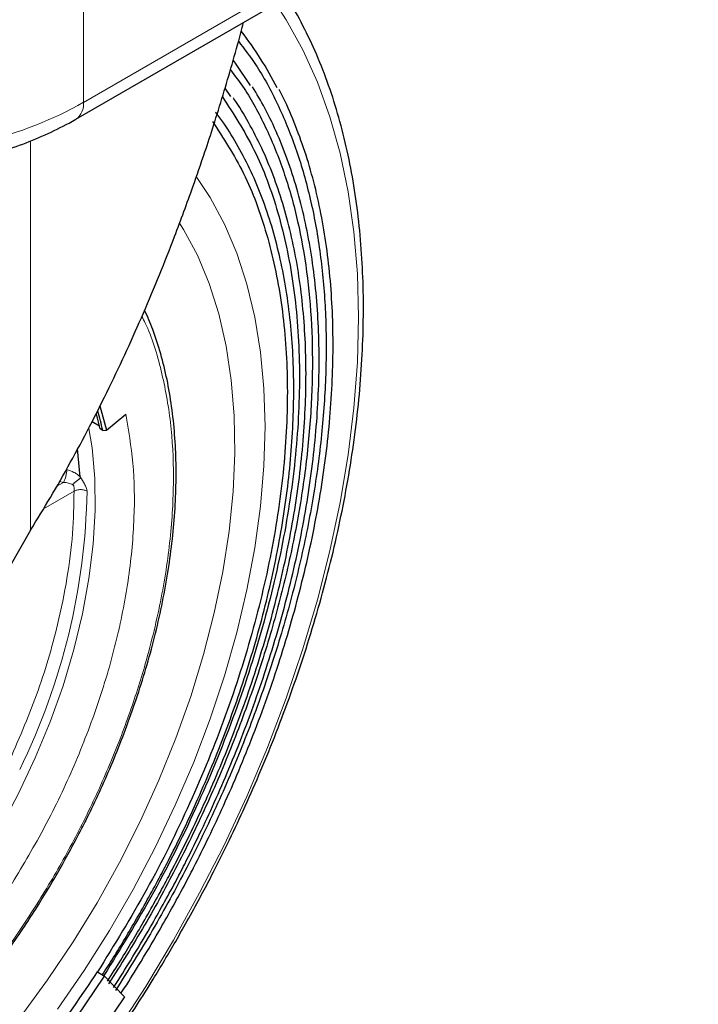
# Model space of a CAD drawing. Units: millimetres. Extents: x 0 to 210, y 0 to 297.
# Drawn here: x 149 to 152, y 81 to 86 of the extents above; entities that cross this region are included whole.
import ezdxf

# ---------------------------------------------------------------- set-up
doc = ezdxf.new("R2010")
doc.units = ezdxf.units.MM

msp = doc.modelspace()

# ---------------------------------------------------------------- linework, layer by layer
at = {"color": 8, "linetype": 'Continuous', "lineweight": 18}
for p, q in [((148.9117, 85.5009), (152.2472, 87.4265)), ((148.9117, 86.2446), (148.9117, 85.5009)), ((148.6245, 85.2922), (148.6245, 83.1805)), ((148.8031, 83.4394), (148.7669, 83.4185)), ((148.8031, 83.4394), (148.782, 83.4449)), ((148.8603, 83.3915), (148.6946, 83.2958))]:
    msp.add_line(p, q, dxfattribs=at)
at = {"color": 7, "linetype": 'Continuous', "lineweight": 25}
for p, q in [((148.8703, 85.4093), (152.2058, 87.3349)), ((149.7118, 85.5328), (149.6799, 85.5778)), ((149.0012, 83.8546), (149.0371, 83.7236)), ((149.0371, 83.7236), (149.1406, 83.81)), ((148.9582, 83.7692), (148.9983, 83.7461)), ((149.0161, 83.7211), (149.002, 83.7293)), ((149.0161, 83.7211), (149.0371, 83.7236)), ((148.8946, 83.4688), (148.8798, 83.6209)), ((148.6245, 83.1805), (148.5121, 82.9841)), ((148.9879, 80.7839), (149.0261, 80.7619)), ((149.0261, 80.7619), (149.1345, 80.6492))]:
    msp.add_line(p, q, dxfattribs=at)
at = {"color": 8, "linetype": 'Continuous', "lineweight": 18, "flags": 128}
for points in [[(149.9544, 86.0352), (150.0113, 85.948), (150.102, 85.7853), (150.1812, 85.6101), (150.2488, 85.4231), (150.3044, 85.2248), (150.3478, 85.0161), (150.379, 84.7977), (150.3977, 84.5704), (150.404, 84.335), (150.3977, 84.0924), (150.379, 83.8434), (150.3478, 83.5891), (150.3044, 83.3302), (150.2488, 83.0677), (150.1812, 82.8027), (150.102, 82.536), (150.0113, 82.2687), (149.9096, 82.0017), (149.7972, 81.736), (149.6745, 81.4726), (149.5419, 81.2123), (149.3999, 80.9563), (149.2492, 80.7054), (149.0901, 80.4604)], [(148.7705, 80.5814), (148.9153, 80.7918), (149.0522, 81.0088), (149.1807, 81.2313), (149.3002, 81.4584), (149.41, 81.689), (149.5096, 81.922), (149.5987, 82.1563), (149.6767, 82.3908), (149.7434, 82.6245), (149.7983, 82.8563), (149.8414, 83.085), (149.8722, 83.3096), (149.8908, 83.529), (149.897, 83.7423), (149.8908, 83.9484), (149.8722, 84.1464), (149.8414, 84.3354), (149.7983, 84.5144), (149.7434, 84.6827), (149.6767, 84.8394), (149.5987, 84.9839), (149.5259, 85.0935)], [(149.4333, 84.8458), (149.4544, 84.8117), (149.5297, 84.6711), (149.5936, 84.5181), (149.6457, 84.3537), (149.6858, 84.1786), (149.7137, 83.9936), (149.7293, 83.7997), (149.7324, 83.5979), (149.723, 83.3892), (149.7013, 83.1746), (149.6673, 82.9551), (149.6211, 82.732), (149.5631, 82.5062), (149.4935, 82.2789), (149.4126, 82.0513), (149.3209, 81.8244), (149.2187, 81.5995), (149.1067, 81.3775), (148.9854, 81.1597), (148.8553, 80.9472), (148.7172, 80.7409), (148.5716, 80.5419)], [(148.9416, 83.7325), (148.958, 83.6275), (148.9725, 83.4609), (148.9747, 83.2864), (148.9643, 83.1051), (148.9415, 82.9182), (148.9065, 82.727), (148.8595, 82.5327), (148.8008, 82.3367), (148.7307, 82.1402), (148.6499, 81.9447), (148.5587, 81.7513), (148.4579, 81.5615), (148.3481, 81.3764)]]:
    msp.add_lwpolyline(points, dxfattribs=at)
at = {"color": 7, "linetype": 'Continuous', "lineweight": 25, "flags": 128}
for points in [[(149.8182, 85.5923), (149.7361, 85.7142), (149.7261, 85.7278)], [(149.002, 83.7293), (148.9919, 83.7729), (148.982, 83.8114)], [(145.3202, 78.6225), (145.471, 78.573), (145.6293, 78.5398), (145.7945, 78.5229), (145.9657, 78.5224), (146.1423, 78.5384), (146.3234, 78.5708), (146.5083, 78.6193), (146.6962, 78.6839), (146.8861, 78.7642), (147.0773, 78.8599), (147.269, 78.9705), (147.4602, 79.0956), (147.6501, 79.2346), (147.8379, 79.3869), (148.0228, 79.5518), (148.204, 79.7286), (148.3806, 79.9165), (148.5518, 80.1147), (148.717, 80.3222), (148.8753, 80.5383), (149.0261, 80.7619)], [(149.1345, 80.6492), (148.9732, 80.4096), (148.8041, 80.1776), (148.628, 79.9542), (148.4456, 79.7403), (148.2576, 79.5367), (148.0647, 79.3443), (147.8678, 79.1639), (147.6676, 78.9961), (147.4649, 78.8416), (147.2606, 78.7011), (147.0554, 78.5752), (146.8503, 78.4643), (146.646, 78.3689), (146.4433, 78.2893), (146.2431, 78.226), (146.0462, 78.1791), (145.8533, 78.1488), (145.6653, 78.1353), (145.4829, 78.1385), (145.3068, 78.1586), (145.1377, 78.1954), (144.9764, 78.2488)]]:
    msp.add_lwpolyline(points, dxfattribs=at)
at = {"color": 7, "linetype": 'Continuous', "lineweight": 25}
for centre, radius, start, end in [((148.2593, 84.7171), 1.9087, 26.8545, 37.7226), ((147.422, 83.3767), 1.6309, 12.1926, 15.9963)]:
    msp.add_arc(centre, radius, start, end, dxfattribs=at)
at = {"color": 8, "linetype": 'Continuous', "lineweight": 18}
for centre, radius, start, end in [((148.8131, 85.4903), 0.0992, 305.2424, 6.1082), ((148.6702, 83.5105), 0.1507, 331.8398, 359.3332), ((145.3575, 83.4578), 3.5742, 333.8427, 358.9432)]:
    msp.add_arc(centre, radius, start, end, dxfattribs=at)
msp.add_ellipse((147.7096, 86.1307), major_axis=(1.6996, 0.0651), ratio=0.550026, start_param=4.691328, end_param=5.476726, dxfattribs=at)
at = {"color": 7, "linetype": 'Continuous', "lineweight": 25}
for points, knots in [([(149.4121, 80.9497), (149.4597, 81.034), (149.5264, 81.152), (149.6189, 81.329), (149.6948, 81.4806), (149.7808, 81.6628), (149.8659, 81.8555), (149.9491, 82.0583), (150.0285, 82.2683), (150.1028, 82.4835), (150.171, 82.7023), (150.2323, 82.9234), (150.2862, 83.1456), (150.3321, 83.3678), (150.3697, 83.5892), (150.3987, 83.8089), (150.4187, 84.0261), (150.4297, 84.24), (150.4315, 84.4501), (150.4239, 84.6555), (150.4069, 84.8558), (150.3803, 85.0503), (150.3442, 85.2385), (150.2986, 85.4199), (150.2433, 85.5938), (150.1787, 85.7602), (150.1034, 85.9171), (150.0486, 86.0204), (150.0163, 86.0685), (150.0151, 86.0702)], [0, 0, 0, 0, 0.046408, 0.065026, 0.095938, 0.127973, 0.162284, 0.198035, 0.234891, 0.272583, 0.31092, 0.349764, 0.389009, 0.428577, 0.468406, 0.508449, 0.548671, 0.589043, 0.629544, 0.670157, 0.710873, 0.75168, 0.792574, 0.833553, 0.87462, 0.91578, 0.957044, 0.998429, 1, 1, 1, 1]), ([(149.5057, 85.0433), (149.5275, 85.106), (149.5659, 85.216), (149.6201, 85.3825), (149.6694, 85.5407), (149.7185, 85.7083), (149.7553, 85.8392), (149.775, 85.9156), (149.7799, 85.9345)], [0, 0, 0, 0, 0.214984, 0.377086, 0.564569, 0.748178, 0.937691, 1, 1, 1, 1]), ([(149.7524, 85.8319), (149.784, 85.7909), (149.8634, 85.6879), (149.9673, 85.4942), (150.0659, 85.2565), (150.1417, 84.9964), (150.1949, 84.7171), (150.2249, 84.4203), (150.2316, 84.1082), (150.2149, 83.7831), (150.175, 83.4474), (150.1122, 83.1035), (150.0268, 82.7539), (149.9195, 82.4012), (149.7911, 82.0479), (149.6427, 81.6967), (149.4748, 81.3502), (149.2902, 81.01), (149.1534, 80.7918), (149.0851, 80.6826)], [0, 0, 0, 0, 0.039647, 0.099669, 0.159691, 0.219713, 0.279735, 0.339757, 0.39978, 0.459802, 0.519824, 0.579846, 0.639868, 0.69989, 0.759912, 0.819934, 0.879956, 0.939978, 1, 1, 1, 1]), ([(149.7089, 85.6768), (149.7341, 85.644), (149.8053, 85.551), (149.901, 85.3714), (149.9965, 85.1417), (150.0697, 84.8902), (150.1211, 84.6201), (150.1502, 84.3331), (150.1567, 84.0313), (150.1406, 83.717), (150.102, 83.3924), (150.0412, 83.0598), (149.9586, 82.7218), (149.8549, 82.3808), (149.7308, 82.0392), (149.5872, 81.6996), (149.4249, 81.3646), (149.2464, 81.0356), (149.1142, 80.8246), (149.0481, 80.7191)], [0, 0, 0, 0, 0.032965, 0.093404, 0.153844, 0.214284, 0.274723, 0.335163, 0.395603, 0.456043, 0.516482, 0.576922, 0.637362, 0.697801, 0.758241, 0.818681, 0.879121, 0.93956, 1, 1, 1, 1]), ([(149.2756, 81.0285), (149.3212, 81.1093), (149.3847, 81.222), (149.4723, 81.3907), (149.5436, 81.5342), (149.624, 81.7067), (149.7031, 81.8888), (149.78, 82.0803), (149.8529, 82.2783), (149.9204, 82.481), (149.9817, 82.6866), (150.0361, 82.8939), (150.0829, 83.1016), (150.1217, 83.3089), (150.1522, 83.5146), (150.1742, 83.7179), (150.1873, 83.9181), (150.1915, 84.1144), (150.1867, 84.3061), (150.1728, 84.4925), (150.1498, 84.6731), (150.1176, 84.8473), (150.0762, 85.0146), (150.0257, 85.1746), (149.9659, 85.3264), (149.901, 85.464), (149.8519, 85.5461), (149.8291, 85.5841)], [0, 0, 0, 0, 0.0496144, 0.0692651, 0.1019168, 0.1357108, 0.1718727, 0.2095265, 0.2483191, 0.2879683, 0.3282739, 0.3690883, 0.410301, 0.4518283, 0.4936063, 0.5355863, 0.5777313, 0.6200144, 0.662417, 0.7049283, 0.7475446, 0.7902694, 0.8331143, 0.876099, 0.9192524, 0.9626135, 1, 1, 1, 1]), ([(149.3202, 81.0028), (149.3666, 81.0849), (149.4313, 81.1996), (149.5205, 81.3711), (149.5931, 81.517), (149.6751, 81.6923), (149.756, 81.8775), (149.8347, 82.0722), (149.9095, 82.2736), (149.979, 82.4797), (150.0423, 82.689), (150.0987, 82.9001), (150.1476, 83.1118), (150.1886, 83.323), (150.2213, 83.533), (150.2453, 83.7406), (150.2607, 83.9453), (150.267, 84.1461), (150.2644, 84.3425), (150.2526, 84.5338), (150.2317, 84.7194), (150.2016, 84.8987), (150.1622, 85.0712), (150.1139, 85.2366), (150.0557, 85.3934), (150.0084, 85.5047), (149.9778, 85.5606), (149.9726, 85.5701)], [0, 0, 0, 0, 0.051068, 0.071287, 0.104884, 0.139658, 0.176871, 0.215621, 0.255546, 0.296355, 0.337844, 0.379859, 0.422288, 0.465043, 0.50806, 0.551286, 0.594685, 0.638226, 0.681891, 0.725666, 0.769547, 0.813535, 0.857638, 0.901875, 0.94627, 0.990859, 1, 1, 1, 1]), ([(149.6656, 85.5302), (149.7256, 85.4379), (149.8469, 85.2515), (149.9734, 84.9084), (150.0566, 84.524), (150.0904, 84.1019), (150.0753, 83.6503), (150.0112, 83.1763), (149.8993, 82.6877), (149.7415, 82.1925), (149.5396, 81.6993), (149.302, 81.2177), (149.1148, 80.9141), (149.0223, 80.7641)], [0, 0, 0, 0, 0.089479, 0.180751, 0.272024, 0.363296, 0.454568, 0.54584, 0.637113, 0.728385, 0.819657, 0.910929, 1, 1, 1, 1]), ([(149.2355, 81.0517), (149.2803, 81.131), (149.3427, 81.2418), (149.4286, 81.4075), (149.4985, 81.5486), (149.5772, 81.7182), (149.6546, 81.8973), (149.7296, 82.0855), (149.8006, 82.2801), (149.8661, 82.4791), (149.9254, 82.681), (149.9776, 82.8844), (150.0223, 83.0882), (150.059, 83.2913), (150.0873, 83.4927), (150.1071, 83.6917), (150.118, 83.8873), (150.1201, 84.0789), (150.1131, 84.2658), (150.097, 84.4473), (150.0718, 84.6228), (150.0375, 84.7917), (149.9941, 84.9537), (149.9414, 85.1081), (149.8799, 85.2548), (149.8083, 85.392), (149.7559, 85.4822), (149.7249, 85.5236), (149.7235, 85.5255)], [0, 0, 0, 0, 0.049205, 0.068701, 0.101093, 0.134617, 0.170489, 0.207838, 0.246314, 0.285636, 0.325606, 0.366077, 0.40694, 0.448111, 0.489529, 0.531144, 0.572922, 0.614835, 0.656867, 0.699009, 0.741257, 0.78362, 0.82611, 0.868751, 0.911576, 0.954629, 0.997967, 1, 1, 1, 1]), ([(147.7001, 85.1098), (147.729, 85.1108), (147.8123, 85.1136), (147.9498, 85.1252), (148.1105, 85.1475), (148.2677, 85.1787), (148.4201, 85.2184), (148.5664, 85.2667), (148.7051, 85.3231), (148.8049, 85.3723), (148.8581, 85.4024), (148.8703, 85.4093)], [0, 0, 0, 0, 0.067498, 0.194505, 0.321612, 0.448872, 0.576391, 0.70428, 0.832642, 0.96156, 1, 1, 1, 1]), ([(149.6116, 85.3976), (149.6707, 85.3069), (149.7889, 85.1253), (149.9118, 84.7923), (149.9921, 84.4216), (150.0247, 84.0144), (150.0101, 83.5788), (149.9483, 83.1215), (149.8403, 82.6503), (149.6881, 82.1726), (149.4934, 81.6968), (149.2622, 81.2286), (149.0793, 80.9322), (148.9879, 80.7839)], [0, 0, 0, 0, 0.090909, 0.181818, 0.272727, 0.363636, 0.454546, 0.545455, 0.636364, 0.727273, 0.818182, 0.909091, 1, 1, 1, 1]), ([(149.2002, 81.0721), (149.2441, 81.1499), (149.3054, 81.2587), (149.3897, 81.4216), (149.4581, 81.5602), (149.5351, 81.7268), (149.6107, 81.9027), (149.6838, 82.0876), (149.7528, 82.2787), (149.8163, 82.4741), (149.8735, 82.6722), (149.9236, 82.8716), (149.9661, 83.0713), (150.0006, 83.2702), (150.0267, 83.4673), (150.0443, 83.6617), (150.053, 83.8527), (150.0528, 84.0395), (150.0436, 84.2214), (150.0253, 84.3978), (149.998, 84.5681), (149.9615, 84.7317), (149.916, 84.8883), (149.8612, 85.0371), (149.7976, 85.1781), (149.7241, 85.3095), (149.6673, 85.3994), (149.6326, 85.4421), (149.6283, 85.4475)], [0, 0, 0, 0, 0.048995, 0.068416, 0.100681, 0.134072, 0.169799, 0.206995, 0.24531, 0.284464, 0.32426, 0.364552, 0.40523, 0.446212, 0.487436, 0.528855, 0.570434, 0.612147, 0.653978, 0.695921, 0.737975, 0.780149, 0.82246, 0.864936, 0.907615, 0.950548, 0.993798, 1, 1, 1, 1]), ([(148.6245, 83.1805), (148.6608, 83.2394), (148.7348, 83.3595), (148.8413, 83.547), (148.9476, 83.7458), (149.05, 83.9495), (149.1472, 84.1549), (149.2381, 84.3589), (149.3242, 84.5643), (149.4147, 84.7925), (149.4729, 84.953), (149.5057, 85.0433)], [0, 0, 0, 0, 0.103039, 0.210217, 0.318451, 0.434162, 0.542923, 0.648307, 0.756879, 0.86325, 1, 1, 1, 1]), ([(148.7708, 81.3199), (148.8085, 81.3871), (148.8613, 81.4811), (148.9332, 81.6223), (148.9914, 81.743), (149.0561, 81.8881), (149.1187, 82.0412), (149.1781, 82.202), (149.2328, 82.3676), (149.2816, 82.5365), (149.3236, 82.707), (149.3583, 82.8778), (149.3851, 83.0478), (149.4037, 83.2159), (149.4138, 83.3812), (149.4152, 83.5428), (149.4078, 83.7), (149.3915, 83.8519), (149.3663, 83.9981), (149.3319, 84.1376), (149.2916, 84.2638), (149.2585, 84.3393), (149.2434, 84.3738)], [0, 0, 0, 0, 0.063055, 0.088261, 0.130093, 0.17339, 0.219705, 0.267901, 0.317518, 0.368191, 0.41966, 0.471739, 0.524288, 0.577204, 0.630414, 0.683863, 0.737519, 0.791362, 0.845386, 0.899604, 0.954044, 1, 1, 1, 1]), ([(148.8946, 83.4688), (148.8946, 83.4683), (148.8945, 83.4671), (148.8937, 83.4645), (148.8916, 83.4612), (148.8885, 83.4576), (148.8857, 83.455), (148.8841, 83.4537), (148.8836, 83.4532), (148.8792, 83.4497), (148.8717, 83.4445), (148.8639, 83.4383), (148.8593, 83.4338), (148.8573, 83.4312), (148.8561, 83.4296)], [0, 0, 0, 0, 0.028731, 0.078517, 0.165853, 0.265525, 0.345423, 0.368004, 0.375037, 0.379244, 0.656968, 0.822576, 0.887697, 1, 1, 1, 1]), ([(146.0928, 79.3829), (146.1142, 79.3805), (146.1789, 79.3735), (146.2916, 79.3757), (146.4298, 79.3887), (146.5715, 79.4151), (146.7157, 79.454), (146.8617, 79.5053), (147.0089, 79.5687), (147.1566, 79.6438), (147.3043, 79.7302), (147.4512, 79.8275), (147.5966, 79.9352), (147.7398, 80.0526), (147.8802, 80.1791), (148.0168, 80.3137), (148.1488, 80.4552), (148.2747, 80.6017), (148.3917, 80.7491), (148.4938, 80.8877), (148.5795, 81.012), (148.6713, 81.1521), (148.7319, 81.2544), (148.7708, 81.3199)], [0, 0, 0, 0, 0.025308, 0.076259, 0.127247, 0.178253, 0.229259, 0.28025, 0.331211, 0.382132, 0.432995, 0.483787, 0.53449, 0.585072, 0.635489, 0.685659, 0.735441, 0.784544, 0.832287, 0.876579, 0.912588, 0.943988, 1, 1, 1, 1]), ([(149.0127, 80.7659), (149.0329, 80.7973), (149.0977, 80.8977), (149.1585, 81.001), (149.2002, 81.0721)], [0, 0, 0, 0, 0.312329, 1, 1, 1, 1]), ([(149.0413, 80.7343), (149.0656, 80.7721), (149.1326, 80.8764), (149.1955, 80.9835), (149.2355, 81.0517)], [0, 0, 0, 0, 0.363258, 1, 1, 1, 1]), ([(149.0746, 80.6999), (149.0769, 80.7034), (149.1083, 80.751), (149.1762, 80.86), (149.2394, 80.9671), (149.2756, 81.0285)], [0, 0, 0, 0, 0.032622, 0.445262, 1, 1, 1, 1]), ([(149.117, 80.6702), (149.1194, 80.6738), (149.1513, 80.7224), (149.22, 80.8328), (149.2838, 80.941), (149.3202, 81.0028)], [0, 0, 0, 0, 0.033226, 0.44887, 1, 1, 1, 1]), ([(144.7883, 77.9433), (144.8288, 77.9318), (144.9267, 77.9041), (145.0837, 77.8794), (145.257, 77.8651), (145.4292, 77.8649), (145.6053, 77.8777), (145.7849, 77.9035), (145.9675, 77.9423), (146.1523, 77.9939), (146.339, 78.0582), (146.5269, 78.1348), (146.7154, 78.2235), (146.9041, 78.3239), (147.0924, 78.4358), (147.2798, 78.5588), (147.4658, 78.6924), (147.6498, 78.8362), (147.8313, 78.9897), (148.0097, 79.1524), (148.1846, 79.3236), (148.3551, 79.5025), (148.5207, 79.6883), (148.6802, 79.8795), (148.8322, 80.0736), (148.9752, 80.2681), (149.0973, 80.4446), (149.2014, 80.6031), (149.3032, 80.7645), (149.3718, 80.8811), (149.4121, 80.9497)], [0, 0, 0, 0, 0.028883, 0.06971, 0.106743, 0.143897, 0.181157, 0.218503, 0.255914, 0.293371, 0.330853, 0.368344, 0.405831, 0.443302, 0.480747, 0.518158, 0.555528, 0.592848, 0.630107, 0.66729, 0.704375, 0.741322, 0.778069, 0.814495, 0.850354, 0.885027, 0.918566, 0.942369, 0.966089, 1, 1, 1, 1])]:
    msp.add_open_spline(points, degree=3, knots=knots, dxfattribs=at)
at = {"color": 8, "linetype": 'Continuous', "lineweight": 18}
for points, knots in [([(149.2286, 84.3395), (149.2348, 84.3276), (149.2804, 84.2403), (149.337, 84.0506), (149.389, 83.7708), (149.4049, 83.4704), (149.3887, 83.1517), (149.3384, 82.8119), (149.259, 82.4826), (149.1595, 82.1724), (149.0479, 81.8873), (148.9161, 81.6025), (148.7655, 81.3227), (148.5985, 81.0524), (148.4178, 80.7959), (148.2266, 80.5567), (148.0078, 80.3153), (147.7622, 80.0825), (147.4932, 79.8669), (147.3136, 79.7559), (147.2252, 79.7013)], [0, 0, 0, 0, 0.0103747, 0.0760494, 0.1399285, 0.2018843, 0.263844, 0.3277231, 0.3933939, 0.4443326, 0.4960756, 0.5483691, 0.6009422, 0.6535152, 0.7058087, 0.7575517, 0.8084904, 0.8741651, 0.9380432, 1, 1, 1, 1]), ([(149.1406, 83.81), (149.1559, 83.7228), (149.1868, 83.5461), (149.1911, 83.2478), (149.1624, 82.9275), (149.0972, 82.5905), (148.9976, 82.2465), (148.8661, 81.9054), (148.7096, 81.5746), (148.5855, 81.3666), (148.5243, 81.2639)], [0, 0, 0, 0, 0.121104, 0.245487, 0.372156, 0.5, 0.627844, 0.754513, 0.878896, 1, 1, 1, 1]), ([(148.8946, 83.4688), (148.8893, 83.4735), (148.8795, 83.4824), (148.8672, 83.4901), (148.8485, 83.5003), (148.8343, 83.5047), (148.8209, 83.5088)], [0, 0, 0, 0, 0.2517174, 0.4756423, 0.5029437, 1, 1, 1, 1]), ([(148.8533, 83.4267), (148.8459, 83.4301), (148.8303, 83.4371), (148.8124, 83.4386), (148.8031, 83.4394)], [0, 0, 0, 0, 0.477695, 1, 1, 1, 1]), ([(148.8561, 83.4296), (148.8556, 83.4292), (148.8545, 83.4285), (148.8537, 83.4274), (148.8533, 83.4267)], [0, 0, 0, 0, 0.434736, 1, 1, 1, 1]), ([(148.8603, 83.3915), (148.8605, 83.395), (148.8608, 83.4014), (148.8612, 83.4115), (148.8596, 83.4191), (148.8566, 83.4242), (148.8544, 83.4259), (148.8533, 83.4267)], [0, 0, 0, 0, 0.297613, 0.548069, 0.778919, 0.887706, 1, 1, 1, 1]), ([(148.9311, 83.3919), (148.9308, 83.3949), (148.9303, 83.4012), (148.926, 83.4147), (148.914, 83.4377), (148.9023, 83.4563), (148.8946, 83.4688)], [0, 0, 0, 0, 0.12033, 0.250999, 0.50082, 1, 1, 1, 1]), ([(148.5019, 81.9106), (148.5564, 82.0358), (148.6663, 82.288), (148.7661, 82.6284), (148.8254, 82.92), (148.8562, 83.1629), (148.859, 83.3155), (148.8603, 83.3915)], [0, 0, 0, 0, 0.2482746, 0.4998471, 0.6676173, 0.8344202, 1, 1, 1, 1]), ([(148.8603, 83.3915), (148.8655, 83.3939), (148.8758, 83.3988), (148.8957, 83.4009), (148.9156, 83.399), (148.9259, 83.3943), (148.9311, 83.3919)], [0, 0, 0, 0, 0.2499968, 0.4999979, 0.7499989, 1, 1, 1, 1])]:
    msp.add_open_spline(points, degree=3, knots=knots, dxfattribs=at)
at = {"color": 7, "linetype": 'Continuous', "lineweight": 25}
msp.add_open_spline([(147.135, 78.9354), (147.2468, 79.0043), (147.4704, 79.1421), (147.8012, 79.403), (148.1232, 79.6994), (148.4313, 80.0316), (148.7237, 80.3924), (148.8999, 80.6534), (148.9879, 80.7839)], degree=3, dxfattribs=at)

doc.saveas('drawing.dxf')
